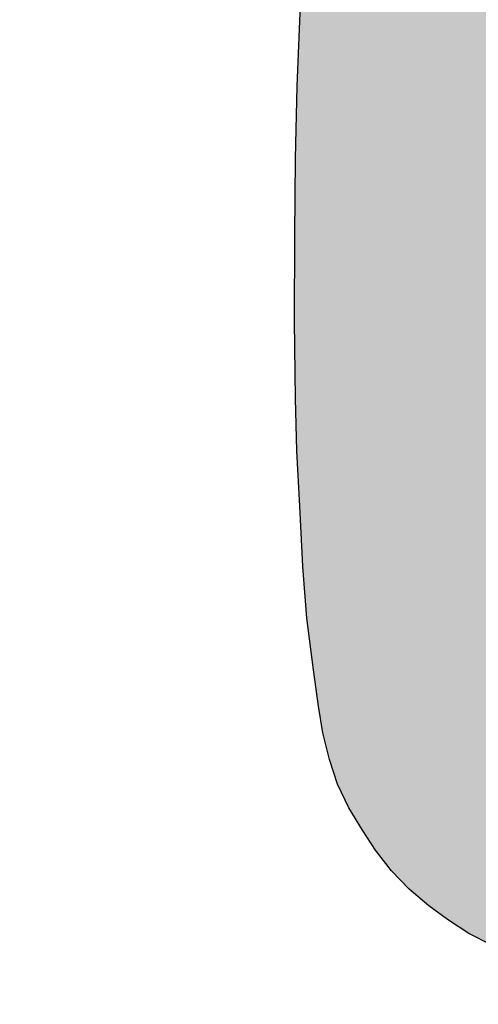
# Model space of a CAD drawing. Extents: x -72 to 36, y -4 to 48.
# Drawn here: x -60 to -60, y 22 to 22 of the extents above; entities that cross this region are included whole.
import ezdxf

# ---------------------------------------------------------------- set-up
doc = ezdxf.new("R2010")
doc.units = 0
doc.header["$MEASUREMENT"] = 0
doc.layers.add('PART', color=3, linetype='CONTINUOUS')
doc.layers.add('PMSBLACKDWG', color=90, linetype='CONTINUOUS')

msp = doc.modelspace()

# ---------------------------------------------------------------- linework, layer by layer
at = {"layer": 'PART', "color": 7, "start_tangent": (0, 1), "end_tangent": (0, 1)}
for points in [[(-60.49148, 22.266032), (-60.49148, 22.310032), (-60.49148, 22.354032), (-60.49148, 22.398032), (-60.49148, 22.442032), (-60.39148, 22.566728), (-60.33048, 22.57808), (-60.09148, 22.528032), (-59.74148, 22.266031), (-60.09148, 22.004032), (-60.33048, 21.953984), (-60.39148, 21.965336), (-60.49148, 22.090032), (-60.49148, 22.134032), (-60.49148, 22.178032), (-60.49148, 22.222032), (-60.49148, 22.266032)], [(-60.45648, 22.266032), (-60.45648, 22.310102), (-60.456481, 22.353754), (-60.456495, 22.399074), (-60.456696, 22.438149), (-60.431126, 22.494931), (-60.378919, 22.53406), (-60.328635, 22.543129), (-60.104199, 22.495425), (-59.878142, 22.383241), (-59.80126, 22.318542), (-59.77648, 22.266031), (-59.801261, 22.213521), (-59.878143, 22.148823), (-60.104199, 22.036639), (-60.328635, 21.988936), (-60.378919, 21.998005), (-60.431126, 22.037134), (-60.456696, 22.093916), (-60.456495, 22.13299), (-60.456481, 22.178311), (-60.45648, 22.221963), (-60.45648, 22.266032)]]:
    msp.add_spline(points, degree=3, dxfattribs=at)
at = {"layer": 'PMSBLACKDWG', "color": 7, "linetype": 'Continuous'}
for p, q in [((-60.229125, 22.303048), (-60.228663, 22.314088)), ((-60.229615, 22.290541), (-60.229125, 22.303048)), ((-60.229982, 22.27666), (-60.229615, 22.290541)), ((-60.23005, 22.261963), (-60.229982, 22.27666)), ((-60.230118, 22.245472), (-60.23005, 22.261963)), ((-60.229941, 22.230721), (-60.230118, 22.245472)), ((-60.229669, 22.220674), (-60.229941, 22.230721)), ((-60.229139, 22.210083), (-60.229669, 22.220674)), ((-60.228527, 22.198499), (-60.229139, 22.210083)), ((-60.22777, 22.188656), (-60.228527, 22.198499)), ((-60.226492, 22.178732), (-60.22777, 22.188656)), ((-60.225568, 22.171785), (-60.226492, 22.178732)), ((-60.224698, 22.166659), (-60.225568, 22.171785)), ((-60.223447, 22.161533), (-60.224698, 22.166659)), ((-60.221884, 22.156802), (-60.223447, 22.161533)), ((-60.219749, 22.152316), (-60.221884, 22.156802)), ((-60.217139, 22.148006), (-60.219749, 22.152316)), ((-60.21461, 22.144158), (-60.217139, 22.148006)), ((-60.211524, 22.140257), (-60.21461, 22.144158)), ((-60.208193, 22.136722), (-60.211524, 22.140257)), ((-60.204373, 22.13354), (-60.208193, 22.136722)), ((-60.20081, 22.130903), (-60.204373, 22.13354)), ((-60.196718, 22.128238), (-60.20081, 22.130903)), ((-60.192463, 22.126076), (-60.196718, 22.128238))]:
    msp.add_line(p, q, dxfattribs=at)
at = {"layer": 'PMSBLACKDWG', "color": 7, "linetype": 'Continuous', "lineweight": 0}
for points in [[(-60.193115, 22.126408), (-60.196718, 22.388941), (-60.193115, 22.390716)], [(-60.196768, 22.128271), (-60.20081, 22.386222), (-60.196768, 22.388917)], [(-60.196718, 22.128238), (-60.196768, 22.388917), (-60.196718, 22.388941)], [(-60.196768, 22.128271), (-60.196768, 22.388917), (-60.196718, 22.128238)], [(-60.196718, 22.128238), (-60.196718, 22.388941), (-60.193115, 22.126408)], [(-60.20101, 22.13105), (-60.204373, 22.383374), (-60.20101, 22.386089)], [(-60.20081, 22.130903), (-60.20101, 22.386089), (-60.20081, 22.386222)], [(-60.20101, 22.13105), (-60.20101, 22.386089), (-60.20081, 22.130903)], [(-60.20081, 22.130903), (-60.20081, 22.386222), (-60.196768, 22.128271)], [(-60.204373, 22.13354), (-60.205388, 22.382554), (-60.204373, 22.383374)], [(-60.204373, 22.13354), (-60.204373, 22.383374), (-60.20101, 22.13105)], [(-60.205388, 22.134385), (-60.208193, 22.379981), (-60.205388, 22.382554)], [(-60.205388, 22.134385), (-60.205388, 22.382554), (-60.204373, 22.13354)], [(-60.208193, 22.136722), (-60.209167, 22.379088), (-60.208193, 22.379981)], [(-60.208193, 22.136722), (-60.208193, 22.379981), (-60.205388, 22.134385)], [(-60.209167, 22.137756), (-60.211524, 22.376417), (-60.209167, 22.379088)], [(-60.209167, 22.137756), (-60.209167, 22.379088), (-60.208193, 22.136722)], [(-60.211524, 22.140257), (-60.212743, 22.375036), (-60.211524, 22.376417)], [(-60.211524, 22.140257), (-60.211524, 22.376417), (-60.209167, 22.137756)], [(-60.212743, 22.141798), (-60.21461, 22.372437), (-60.212743, 22.375036)], [(-60.212743, 22.141798), (-60.212743, 22.375036), (-60.211524, 22.140257)], [(-60.21461, 22.144158), (-60.215897, 22.370645), (-60.21461, 22.372437)], [(-60.21461, 22.144158), (-60.21461, 22.372437), (-60.212743, 22.141798)], [(-60.215897, 22.146117), (-60.217139, 22.36865), (-60.215897, 22.370645)], [(-60.215897, 22.146117), (-60.215897, 22.370645), (-60.21461, 22.144158)], [(-60.217139, 22.148006), (-60.218766, 22.366036), (-60.217139, 22.36865)], [(-60.217139, 22.148006), (-60.217139, 22.36865), (-60.215897, 22.146117)], [(-60.218766, 22.150692), (-60.219749, 22.363852), (-60.218766, 22.366036)], [(-60.218766, 22.150692), (-60.218766, 22.366036), (-60.217139, 22.148006)], [(-60.219749, 22.152316), (-60.220859, 22.361386), (-60.219749, 22.363852)], [(-60.219749, 22.152316), (-60.219749, 22.363852), (-60.218766, 22.150692)], [(-60.220859, 22.15465), (-60.221884, 22.358562), (-60.220859, 22.361386)], [(-60.220859, 22.15465), (-60.220859, 22.361386), (-60.219749, 22.152316)], [(-60.221884, 22.156802), (-60.222763, 22.356138), (-60.221884, 22.358562)], [(-60.221884, 22.156802), (-60.221884, 22.358562), (-60.220859, 22.15465)], [(-60.222763, 22.159463), (-60.223447, 22.35359), (-60.222763, 22.356138)], [(-60.222763, 22.159463), (-60.222763, 22.356138), (-60.221884, 22.156802)], [(-60.223447, 22.161533), (-60.224244, 22.350619), (-60.223447, 22.35359)], [(-60.223447, 22.161533), (-60.223447, 22.35359), (-60.222763, 22.159463)], [(-60.224244, 22.164801), (-60.224698, 22.34799), (-60.224244, 22.350619)], [(-60.224244, 22.164801), (-60.224244, 22.350619), (-60.223447, 22.161533)], [(-60.224698, 22.166659), (-60.225468, 22.343522), (-60.224698, 22.34799)], [(-60.224698, 22.166659), (-60.224698, 22.34799), (-60.224244, 22.164801)], [(-60.225468, 22.171197), (-60.225568, 22.342896), (-60.225468, 22.343522)], [(-60.225468, 22.171197), (-60.225468, 22.343522), (-60.224698, 22.166659)], [(-60.225568, 22.171785), (-60.226492, 22.337095), (-60.225568, 22.342896)], [(-60.225568, 22.171785), (-60.225568, 22.342896), (-60.225468, 22.171197)], [(-60.226492, 22.178732), (-60.226801, 22.335161), (-60.226492, 22.337095)], [(-60.226492, 22.178732), (-60.226492, 22.337095), (-60.225568, 22.171785)], [(-60.226801, 22.181125), (-60.227752, 22.325549), (-60.226801, 22.335161)], [(-60.226801, 22.181125), (-60.226801, 22.335161), (-60.226492, 22.178732)], [(-60.22777, 22.188656), (-60.228527, 22.315799), (-60.22777, 22.32532)], [(-60.227752, 22.188515), (-60.22777, 22.32532), (-60.227752, 22.325549)], [(-60.22777, 22.188656), (-60.22777, 22.32532), (-60.227752, 22.188515)], [(-60.227752, 22.188515), (-60.227752, 22.325549), (-60.226801, 22.181125)], [(-60.228527, 22.198499), (-60.228663, 22.314088), (-60.228527, 22.315799)], [(-60.228527, 22.198499), (-60.228527, 22.315799), (-60.22777, 22.188656)], [(-60.228663, 22.201075), (-60.229125, 22.303048), (-60.228663, 22.314088)], [(-60.228663, 22.201075), (-60.228663, 22.314088), (-60.228527, 22.198499)], [(-60.229139, 22.210083), (-60.229615, 22.290541), (-60.229139, 22.302696)], [(-60.229125, 22.209822), (-60.229139, 22.302696), (-60.229125, 22.303048)], [(-60.229139, 22.210083), (-60.229139, 22.302696), (-60.229125, 22.209822)], [(-60.229125, 22.209822), (-60.229125, 22.303048), (-60.228663, 22.201075)], [(-60.229615, 22.219584), (-60.229669, 22.288479), (-60.229615, 22.290541)], [(-60.229615, 22.219584), (-60.229615, 22.290541), (-60.229139, 22.210083)], [(-60.229669, 22.220674), (-60.229941, 22.278201), (-60.229669, 22.288479)], [(-60.229669, 22.220674), (-60.229669, 22.288479), (-60.229615, 22.219584)], [(-60.229941, 22.230721), (-60.229982, 22.27666), (-60.229941, 22.278201)], [(-60.229941, 22.230721), (-60.229941, 22.278201), (-60.229669, 22.220674)], [(-60.229982, 22.234121), (-60.23005, 22.261963), (-60.229982, 22.27666)], [(-60.229982, 22.234121), (-60.229982, 22.27666), (-60.229941, 22.230721)], [(-60.23005, 22.239796), (-60.230118, 22.245472), (-60.23005, 22.261963)], [(-60.23005, 22.239796), (-60.23005, 22.261963), (-60.229982, 22.234121)]]:
    msp.add_solid(points, dxfattribs=at)

doc.saveas('drawing.dxf')
